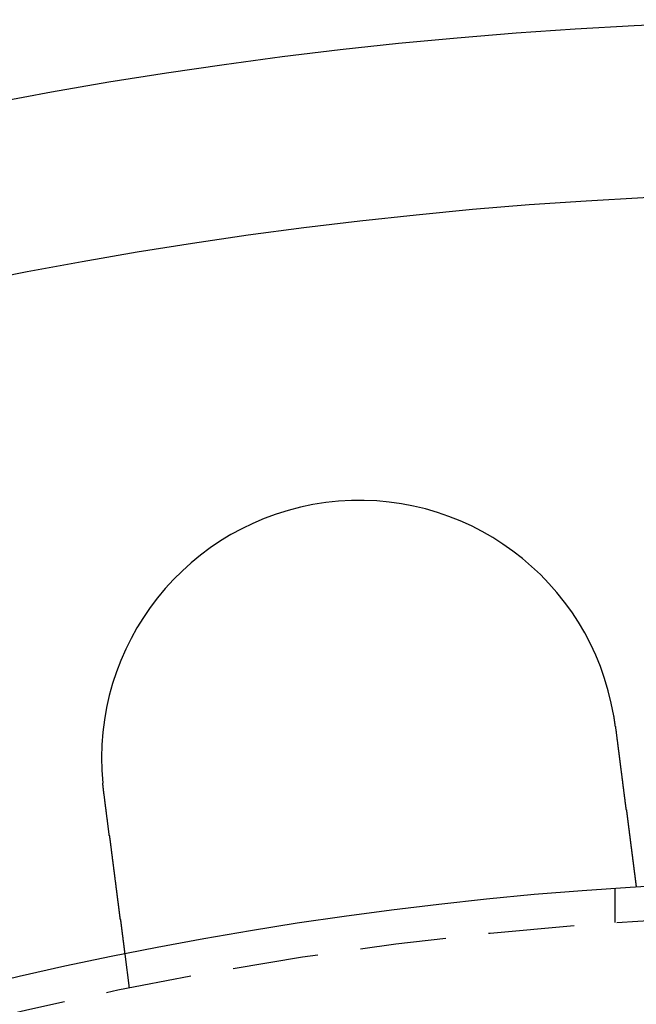
# Model space of a CAD drawing. Extents: x 1948 to 3083, y 329 to 908.
# Drawn here: x 2059 to 2077, y 571 to 599 of the extents above; entities that cross this region are included whole.
import ezdxf

# ---------------------------------------------------------------- set-up
doc = ezdxf.new("R2010")
doc.units = 0
doc.header["$LTSCALE"] = 10
doc.linetypes.add('AUSGEZOGEN', pattern=[0])
doc.linetypes.add('VERDECKT', pattern=[0.375, 0.25, -0.125])
doc.layers.get('0').update_dxf_attribs({"linetype": 'AUSGEZOGEN'})

# ---------------------------------------------------------------- blocks, each defined once
blk = doc.blocks.new('A$C23002731')
at = {"color": 1, "linetype": 'VERDECKT'}
for p, q in [((1238.119, 557.107), (1238.119, 558.109)), ((1223.99, 555.198), (1223.859, 556.191))]:
    blk.add_line(p, q, dxfattribs=at)
at = {"color": 3}
for points in [[(1238.07, 563.117, 0), (1238.07, 563.115, 0), (1238.07, 563.113, 0), (1238.07, 563.111, 0), (1238.07, 563.109, 0), (1238.07, 563.107, 0), (1238.07, 563.105, 0), (1238.07, 563.103, 0), (1238.07, 563.101, 0), (1238.07, 563.099, 0), (1238.08, 563.097, 0), (1238.08, 563.095, 0), (1238.08, 563.093, 0), (1238.08, 563.092, 0), (1238.08, 563.09, 0), (1238.08, 563.088, 0), (1238.08, 563.086, 0), (1238.08, 563.084, 0), (1238.08, 563.082, 0), (1238.08, 563.08, 0), (1238.08, 563.078, 0), (1238.08, 563.076, 0), (1238.08, 563.074, 0), (1238.08, 563.072, 0), (1238.08, 563.07, 0), (1238.08, 563.068, 0), (1238.08, 563.066, 0), (1238.08, 563.064, 0), (1238.08, 563.062, 0), (1238.08, 563.06, 0), (1238.08, 563.058, 0), (1238.08, 563.056, 0), (1238.08, 563.054, 0), (1238.08, 563.052, 0), (1238.08, 563.05, 0), (1238.08, 563.048, 0), (1238.08, 563.046, 0), (1238.08, 563.044, 0), (1238.08, 563.042, 0), (1238.08, 563.04, 0), (1238.08, 563.038, 0), (1238.09, 563.036, 0), (1238.09, 563.034, 0), (1238.09, 563.032, 0), (1238.09, 563.03, 0), (1238.09, 563.028, 0), (1238.09, 563.026, 0), (1238.09, 563.024, 0), (1238.09, 563.022, 0), (1238.09, 563.02, 0), (1238.09, 563.018, 0), (1238.09, 563.016, 0), (1238.09, 563.014, 0), (1238.09, 563.012, 0), (1238.09, 563.01, 0), (1238.09, 563.008, 0), (1238.09, 563.006, 0), (1238.09, 563.004, 0), (1238.09, 563.002, 0), (1238.09, 563, 0), (1238.09, 562.998, 0), (1238.09, 562.996, 0), (1238.09, 562.994, 0), (1238.09, 562.992, 0), (1238.09, 562.99, 0), (1238.09, 562.988, 0), (1238.09, 562.986, 0), (1238.09, 562.984, 0), (1238.09, 562.982, 0), (1238.09, 562.98, 0), (1238.09, 562.978, 0), (1238.09, 562.976, 0), (1238.09, 562.974, 0), (1238.09, 562.972, 0), (1238.09, 562.97, 0), (1238.1, 562.968, 0), (1238.1, 562.966, 0), (1238.1, 562.964, 0), (1238.1, 562.962, 0), (1238.1, 562.96, 0), (1238.1, 562.958, 0), (1238.1, 562.956, 0), (1238.1, 562.954, 0), (1238.1, 562.952, 0), (1238.1, 562.95, 0), (1238.1, 562.948, 0), (1238.1, 562.946, 0), (1238.1, 562.944, 0), (1238.1, 562.942, 0), (1238.1, 562.94, 0), (1238.1, 562.938, 0), (1238.1, 562.936, 0), (1238.1, 562.934, 0), (1238.1, 562.932, 0), (1238.1, 562.93, 0), (1238.1, 562.928, 0), (1238.1, 562.926, 0), (1238.1, 562.924, 0), (1238.1, 562.922, 0), (1238.1, 562.92, 0), (1238.1, 562.918, 0), (1238.1, 562.916, 0), (1238.1, 562.914, 0), (1238.1, 562.912, 0), (1238.1, 562.91, 0), (1238.1, 562.908, 0), (1238.1, 562.906, 0), (1238.1, 562.904, 0), (1238.1, 562.902, 0), (1238.1, 562.9, 0), (1238.11, 562.899, 0), (1238.11, 562.897, 0), (1238.11, 562.895, 0), (1238.11, 562.893, 0), (1238.11, 562.891, 0), (1238.11, 562.889, 0), (1238.11, 562.887, 0), (1238.11, 562.885, 0), (1238.11, 562.883, 0), (1238.11, 562.881, 0), (1238.11, 562.879, 0), (1238.11, 562.877, 0), (1238.11, 562.875, 0), (1238.11, 562.873, 0), (1238.11, 562.871, 0), (1238.11, 562.869, 0), (1238.11, 562.867, 0), (1238.11, 562.865, 0)], [(1238.11, 562.865, 0), (1238.11, 562.852, 0), (1238.11, 562.839, 0), (1238.11, 562.826, 0), (1238.12, 562.813, 0), (1238.12, 562.8, 0), (1238.12, 562.787, 0), (1238.12, 562.774, 0), (1238.12, 562.761, 0), (1238.12, 562.748, 0), (1238.13, 562.735, 0), (1238.13, 562.722, 0), (1238.13, 562.709, 0), (1238.13, 562.696, 0), (1238.13, 562.683, 0), (1238.14, 562.67, 0), (1238.14, 562.657, 0), (1238.14, 562.643, 0), (1238.14, 562.63, 0), (1238.14, 562.617, 0), (1238.14, 562.604, 0), (1238.15, 562.591, 0), (1238.15, 562.578, 0), (1238.15, 562.564, 0), (1238.15, 562.551, 0), (1238.15, 562.538, 0), (1238.15, 562.525, 0), (1238.16, 562.512, 0), (1238.16, 562.498, 0), (1238.16, 562.485, 0), (1238.16, 562.472, 0), (1238.16, 562.459, 0), (1238.16, 562.445, 0), (1238.17, 562.432, 0), (1238.17, 562.419, 0), (1238.17, 562.406, 0), (1238.17, 562.392, 0), (1238.17, 562.379, 0), (1238.18, 562.366, 0), (1238.18, 562.353, 0), (1238.18, 562.339, 0), (1238.18, 562.326, 0), (1238.18, 562.313, 0), (1238.18, 562.3, 0), (1238.19, 562.286, 0), (1238.19, 562.273, 0), (1238.19, 562.26, 0), (1238.19, 562.247, 0), (1238.19, 562.233, 0), (1238.19, 562.22, 0), (1238.2, 562.207, 0), (1238.2, 562.194, 0), (1238.2, 562.18, 0), (1238.2, 562.167, 0), (1238.2, 562.154, 0), (1238.2, 562.141, 0), (1238.21, 562.127, 0), (1238.21, 562.114, 0), (1238.21, 562.101, 0), (1238.21, 562.088, 0), (1238.21, 562.075, 0), (1238.22, 562.062, 0), (1238.22, 562.048, 0), (1238.22, 562.035, 0), (1238.22, 562.022, 0), (1238.22, 562.009, 0), (1238.22, 561.996, 0), (1238.23, 561.983, 0), (1238.23, 561.97, 0), (1238.23, 561.957, 0), (1238.23, 561.944, 0), (1238.23, 561.931, 0), (1238.23, 561.918, 0), (1238.24, 561.905, 0), (1238.24, 561.892, 0), (1238.24, 561.879, 0), (1238.24, 561.866, 0), (1238.24, 561.853, 0), (1238.24, 561.84, 0), (1238.25, 561.827, 0), (1238.25, 561.814, 0), (1238.25, 561.801, 0), (1238.25, 561.788, 0), (1238.25, 561.776, 0), (1238.25, 561.763, 0), (1238.26, 561.75, 0), (1238.26, 561.737, 0), (1238.26, 561.724, 0), (1238.26, 561.712, 0), (1238.26, 561.699, 0), (1238.26, 561.686, 0), (1238.27, 561.674, 0), (1238.27, 561.661, 0), (1238.27, 561.649, 0), (1238.27, 561.636, 0), (1238.27, 561.623, 0), (1238.27, 561.611, 0), (1238.28, 561.598, 0), (1238.28, 561.586, 0), (1238.28, 561.573, 0), (1238.28, 561.561, 0), (1238.28, 561.549, 0), (1238.28, 561.536, 0), (1238.29, 561.524, 0), (1238.29, 561.512, 0), (1238.29, 561.499, 0), (1238.29, 561.487, 0), (1238.29, 561.475, 0), (1238.29, 561.463, 0), (1238.3, 561.451, 0), (1238.3, 561.438, 0), (1238.3, 561.426, 0), (1238.3, 561.414, 0), (1238.3, 561.402, 0), (1238.3, 561.39, 0), (1238.31, 561.378, 0), (1238.31, 561.366, 0), (1238.31, 561.355, 0), (1238.31, 561.343, 0), (1238.31, 561.331, 0), (1238.31, 561.319, 0), (1238.31, 561.307, 0), (1238.32, 561.296, 0), (1238.32, 561.284, 0), (1238.32, 561.272, 0), (1238.32, 561.261, 0), (1238.32, 561.249, 0), (1238.32, 561.238, 0), (1238.33, 561.226, 0), (1238.33, 561.215, 0), (1238.33, 561.203, 0), (1238.33, 561.192, 0), (1238.33, 561.18, 0), (1238.33, 561.169, 0), (1238.33, 561.157, 0), (1238.34, 561.146, 0), (1238.34, 561.134, 0), (1238.34, 561.123, 0), (1238.34, 561.111, 0), (1238.34, 561.1, 0), (1238.34, 561.088, 0), (1238.34, 561.077, 0), (1238.35, 561.065, 0), (1238.35, 561.054, 0), (1238.35, 561.042, 0), (1238.35, 561.03, 0), (1238.35, 561.019, 0), (1238.35, 561.007, 0), (1238.36, 560.996, 0), (1238.36, 560.984, 0), (1238.36, 560.972, 0), (1238.36, 560.961, 0), (1238.36, 560.949, 0), (1238.36, 560.937, 0), (1238.36, 560.926, 0), (1238.37, 560.914, 0), (1238.37, 560.902, 0), (1238.37, 560.891, 0), (1238.37, 560.879, 0), (1238.37, 560.867, 0), (1238.37, 560.856, 0), (1238.38, 560.844, 0), (1238.38, 560.833, 0), (1238.38, 560.821, 0), (1238.38, 560.809, 0), (1238.38, 560.798, 0), (1238.38, 560.786, 0), (1238.38, 560.774, 0), (1238.39, 560.763, 0), (1238.39, 560.751, 0), (1238.39, 560.739, 0), (1238.39, 560.728, 0), (1238.39, 560.716, 0), (1238.39, 560.704, 0), (1238.4, 560.693, 0), (1238.4, 560.681, 0), (1238.4, 560.67, 0), (1238.4, 560.658, 0), (1238.4, 560.646, 0), (1238.4, 560.635, 0), (1238.4, 560.623, 0), (1238.41, 560.612, 0), (1238.41, 560.6, 0), (1238.41, 560.589, 0), (1238.41, 560.577, 0), (1238.41, 560.565, 0), (1238.41, 560.554, 0), (1238.42, 560.542, 0), (1238.42, 560.531, 0), (1238.42, 560.52, 0), (1238.42, 560.508, 0), (1238.42, 560.497, 0), (1238.42, 560.485, 0), (1238.42, 560.474, 0), (1238.43, 560.462, 0), (1238.43, 560.451, 0), (1238.43, 560.44, 0), (1238.43, 560.428, 0), (1238.43, 560.417, 0), (1238.43, 560.406, 0), (1238.43, 560.394, 0), (1238.44, 560.383, 0), (1238.44, 560.372, 0), (1238.44, 560.361, 0), (1238.44, 560.35, 0), (1238.44, 560.338, 0), (1238.44, 560.327, 0), (1238.45, 560.316, 0), (1238.45, 560.305, 0), (1238.45, 560.294, 0), (1238.45, 560.283, 0), (1238.45, 560.272, 0), (1238.45, 560.261, 0), (1238.45, 560.25, 0), (1238.46, 560.239, 0), (1238.46, 560.228, 0), (1238.46, 560.217, 0), (1238.46, 560.206, 0), (1238.46, 560.195, 0), (1238.46, 560.184, 0), (1238.46, 560.173, 0), (1238.47, 560.163, 0), (1238.47, 560.152, 0), (1238.47, 560.141, 0), (1238.47, 560.13, 0), (1238.47, 560.12, 0), (1238.47, 560.109, 0), (1238.47, 560.098, 0), (1238.48, 560.088, 0), (1238.48, 560.077, 0), (1238.48, 560.067, 0), (1238.48, 560.056, 0), (1238.48, 560.046, 0), (1238.48, 560.035, 0), (1238.48, 560.025, 0), (1238.48, 560.015, 0), (1238.49, 560.004, 0), (1238.49, 559.994, 0), (1238.49, 559.984, 0), (1238.49, 559.973, 0), (1238.49, 559.963, 0), (1238.49, 559.953, 0), (1238.49, 559.943, 0), (1238.5, 559.933, 0), (1238.5, 559.923, 0), (1238.5, 559.912, 0), (1238.5, 559.902, 0), (1238.5, 559.892, 0), (1238.5, 559.882, 0), (1238.5, 559.873, 0), (1238.5, 559.863, 0), (1238.51, 559.853, 0), (1238.51, 559.843, 0), (1238.51, 559.833, 0), (1238.51, 559.824, 0), (1238.51, 559.814, 0), (1238.51, 559.804, 0), (1238.51, 559.795, 0), (1238.52, 559.785, 0), (1238.52, 559.775, 0), (1238.52, 559.766, 0), (1238.52, 559.756, 0), (1238.52, 559.747, 0), (1238.52, 559.738, 0), (1238.52, 559.728, 0), (1238.52, 559.719, 0), (1238.52, 559.71, 0), (1238.53, 559.7, 0), (1238.53, 559.691, 0), (1238.53, 559.682, 0), (1238.53, 559.673, 0), (1238.53, 559.664, 0), (1238.53, 559.655, 0), (1238.53, 559.646, 0), (1238.53, 559.637, 0), (1238.54, 559.628, 0), (1238.54, 559.619, 0), (1238.54, 559.61, 0), (1238.54, 559.602, 0), (1238.54, 559.593, 0), (1238.54, 559.584, 0), (1238.54, 559.576, 0), (1238.54, 559.567, 0), (1238.54, 559.558, 0), (1238.55, 559.549, 0), (1238.55, 559.541, 0), (1238.55, 559.532, 0), (1238.55, 559.523, 0), (1238.55, 559.514, 0), (1238.55, 559.506, 0), (1238.55, 559.497, 0), (1238.55, 559.488, 0), (1238.56, 559.48, 0), (1238.56, 559.471, 0), (1238.56, 559.462, 0), (1238.56, 559.454, 0), (1238.56, 559.445, 0), (1238.56, 559.436, 0), (1238.56, 559.428, 0), (1238.56, 559.419, 0), (1238.56, 559.411, 0), (1238.57, 559.402, 0), (1238.57, 559.393, 0), (1238.57, 559.385, 0), (1238.57, 559.376, 0), (1238.57, 559.368, 0), (1238.57, 559.359, 0), (1238.57, 559.351, 0), (1238.57, 559.342, 0), (1238.57, 559.334, 0), (1238.58, 559.325, 0), (1238.58, 559.317, 0), (1238.58, 559.308, 0), (1238.58, 559.3, 0), (1238.58, 559.291, 0), (1238.58, 559.283, 0), (1238.58, 559.275, 0), (1238.58, 559.266, 0), (1238.58, 559.258, 0), (1238.59, 559.249, 0), (1238.59, 559.241, 0), (1238.59, 559.233, 0), (1238.59, 559.225, 0), (1238.59, 559.216, 0), (1238.59, 559.208, 0), (1238.59, 559.2, 0), (1238.59, 559.192, 0), (1238.59, 559.183, 0), (1238.6, 559.175, 0), (1238.6, 559.167, 0), (1238.6, 559.159, 0), (1238.6, 559.151, 0), (1238.6, 559.143, 0), (1238.6, 559.135, 0), (1238.6, 559.127, 0), (1238.6, 559.119, 0), (1238.6, 559.111, 0), (1238.6, 559.103, 0), (1238.61, 559.095, 0), (1238.61, 559.087, 0), (1238.61, 559.079, 0), (1238.61, 559.071, 0), (1238.61, 559.064, 0), (1238.61, 559.056, 0), (1238.61, 559.048, 0), (1238.61, 559.04, 0), (1238.61, 559.033, 0), (1238.62, 559.025, 0), (1238.62, 559.017, 0), (1238.62, 559.01, 0), (1238.62, 559.002, 0), (1238.62, 558.995, 0), (1238.62, 558.987, 0), (1238.62, 558.98, 0), (1238.62, 558.972, 0), (1238.62, 558.965, 0), (1238.62, 558.957, 0), (1238.62, 558.95, 0), (1238.63, 558.943, 0), (1238.63, 558.935, 0), (1238.63, 558.928, 0), (1238.63, 558.921, 0), (1238.63, 558.914, 0), (1238.63, 558.907, 0), (1238.63, 558.899, 0), (1238.63, 558.892, 0), (1238.63, 558.885, 0), (1238.63, 558.878, 0), (1238.64, 558.871, 0), (1238.64, 558.864, 0), (1238.64, 558.857, 0), (1238.64, 558.851, 0), (1238.64, 558.844, 0), (1238.64, 558.837, 0), (1238.64, 558.83, 0), (1238.64, 558.823, 0), (1238.64, 558.817, 0), (1238.64, 558.81, 0), (1238.64, 558.803, 0), (1238.65, 558.797, 0), (1238.65, 558.79, 0), (1238.65, 558.784, 0), (1238.65, 558.777, 0), (1238.65, 558.771, 0), (1238.65, 558.764, 0), (1238.65, 558.758, 0), (1238.65, 558.752, 0), (1238.65, 558.745, 0), (1238.65, 558.739, 0), (1238.65, 558.733, 0), (1238.65, 558.727, 0), (1238.66, 558.72, 0), (1238.66, 558.714, 0), (1238.66, 558.708, 0), (1238.66, 558.702, 0), (1238.66, 558.696, 0), (1238.66, 558.69, 0), (1238.66, 558.684, 0), (1238.66, 558.678, 0), (1238.66, 558.673, 0), (1238.66, 558.667, 0), (1238.66, 558.661, 0), (1238.66, 558.655, 0), (1238.66, 558.65, 0), (1238.67, 558.644, 0), (1238.67, 558.638, 0), (1238.67, 558.633, 0), (1238.67, 558.627, 0), (1238.67, 558.622, 0), (1238.67, 558.616, 0), (1238.67, 558.611, 0), (1238.67, 558.605, 0), (1238.67, 558.6, 0), (1238.67, 558.595, 0), (1238.67, 558.589, 0), (1238.67, 558.584, 0), (1238.67, 558.579, 0), (1238.67, 558.574, 0), (1238.68, 558.569, 0), (1238.68, 558.564, 0), (1238.68, 558.559, 0), (1238.68, 558.554, 0), (1238.68, 558.549, 0), (1238.68, 558.544, 0), (1238.68, 558.539, 0), (1238.68, 558.534, 0), (1238.68, 558.529, 0), (1238.68, 558.525, 0), (1238.68, 558.52, 0), (1238.68, 558.515, 0), (1238.68, 558.511, 0), (1238.68, 558.506, 0), (1238.68, 558.501, 0), (1238.68, 558.497, 0), (1238.69, 558.492, 0), (1238.69, 558.487, 0), (1238.69, 558.483, 0), (1238.69, 558.478, 0), (1238.69, 558.474, 0), (1238.69, 558.469, 0), (1238.69, 558.465, 0), (1238.69, 558.46, 0), (1238.69, 558.456, 0), (1238.69, 558.452, 0), (1238.69, 558.447, 0), (1238.69, 558.443, 0), (1238.69, 558.439, 0), (1238.69, 558.434, 0), (1238.69, 558.43, 0), (1238.69, 558.426, 0), (1238.69, 558.421, 0), (1238.7, 558.417, 0), (1238.7, 558.413, 0), (1238.7, 558.409, 0), (1238.7, 558.405, 0), (1238.7, 558.401, 0), (1238.7, 558.397, 0), (1238.7, 558.393, 0), (1238.7, 558.388, 0), (1238.7, 558.384, 0), (1238.7, 558.38, 0), (1238.7, 558.377, 0), (1238.7, 558.373, 0), (1238.7, 558.369, 0), (1238.7, 558.365, 0), (1238.7, 558.361, 0), (1238.7, 558.357, 0), (1238.7, 558.353, 0), (1238.7, 558.35, 0), (1238.7, 558.346, 0), (1238.71, 558.342, 0), (1238.71, 558.339, 0), (1238.71, 558.335, 0), (1238.71, 558.331, 0), (1238.71, 558.328, 0), (1238.71, 558.324, 0), (1238.71, 558.321, 0), (1238.71, 558.317, 0), (1238.71, 558.314, 0), (1238.71, 558.31, 0), (1238.71, 558.307, 0), (1238.71, 558.304, 0), (1238.71, 558.3, 0), (1238.71, 558.297, 0), (1238.71, 558.294, 0), (1238.71, 558.291, 0), (1238.71, 558.287, 0), (1238.71, 558.284, 0), (1238.71, 558.281, 0), (1238.71, 558.278, 0), (1238.71, 558.275, 0), (1238.71, 558.272, 0), (1238.71, 558.269, 0), (1238.72, 558.266, 0), (1238.72, 558.263, 0), (1238.72, 558.26, 0), (1238.72, 558.258, 0), (1238.72, 558.255, 0), (1238.72, 558.252, 0), (1238.72, 558.249, 0), (1238.72, 558.247, 0), (1238.72, 558.244, 0), (1238.72, 558.241, 0), (1238.72, 558.239, 0), (1238.72, 558.236, 0), (1238.72, 558.234, 0), (1238.72, 558.231, 0), (1238.72, 558.229, 0), (1238.72, 558.227, 0), (1238.72, 558.224, 0), (1238.72, 558.222, 0), (1238.72, 558.22, 0), (1238.72, 558.217, 0), (1238.72, 558.215, 0), (1238.72, 558.213, 0), (1238.72, 558.211, 0), (1238.72, 558.209, 0), (1238.72, 558.207, 0), (1238.72, 558.205, 0), (1238.72, 558.203, 0), (1238.72, 558.201, 0), (1238.72, 558.199, 0), (1238.72, 558.197, 0), (1238.72, 558.195, 0), (1238.72, 558.194, 0), (1238.72, 558.192, 0), (1238.73, 558.19, 0), (1238.73, 558.188, 0), (1238.73, 558.187, 0), (1238.73, 558.185, 0), (1238.73, 558.184, 0), (1238.73, 558.182, 0), (1238.73, 558.181, 0), (1238.73, 558.179, 0), (1238.73, 558.178, 0), (1238.73, 558.176, 0), (1238.73, 558.175, 0), (1238.73, 558.174, 0), (1238.73, 558.172, 0), (1238.73, 558.171, 0), (1238.73, 558.17, 0), (1238.73, 558.169, 0), (1238.73, 558.168, 0), (1238.73, 558.167, 0), (1238.73, 558.165, 0), (1238.73, 558.164, 0), (1238.73, 558.163, 0), (1238.73, 558.162, 0), (1238.73, 558.162, 0), (1238.73, 558.161, 0), (1238.73, 558.16, 0), (1238.73, 558.159, 0), (1238.73, 558.158, 0), (1238.73, 558.157, 0), (1238.73, 558.157, 0), (1238.73, 558.156, 0), (1238.73, 558.155, 0), (1238.73, 558.155, 0), (1238.73, 558.154, 0), (1238.73, 558.154, 0), (1238.73, 558.153, 0), (1238.73, 558.153, 0), (1238.73, 558.152, 0), (1238.73, 558.152, 0), (1238.73, 558.151, 0), (1238.73, 558.151, 0), (1238.73, 558.151, 0), (1238.73, 558.15, 0), (1238.73, 558.15, 0), (1238.73, 558.15, 0), (1238.73, 558.15, 0), (1238.73, 558.15, 0), (1238.73, 558.149, 0), (1238.73, 558.149, 0), (1238.73, 558.149, 0), (1238.73, 558.149, 0)], [(1223.24, 560.907, 0), (1223.24, 560.909, 0), (1223.24, 560.911, 0), (1223.24, 560.913, 0), (1223.24, 560.915, 0), (1223.24, 560.917, 0), (1223.24, 560.919, 0), (1223.24, 560.921, 0), (1223.24, 560.923, 0), (1223.24, 560.925, 0), (1223.24, 560.927, 0), (1223.24, 560.929, 0), (1223.23, 560.931, 0), (1223.23, 560.933, 0), (1223.23, 560.935, 0), (1223.23, 560.937, 0), (1223.23, 560.939, 0), (1223.23, 560.941, 0), (1223.23, 560.943, 0), (1223.23, 560.945, 0), (1223.23, 560.947, 0), (1223.23, 560.949, 0), (1223.23, 560.951, 0), (1223.23, 560.953, 0), (1223.23, 560.955, 0), (1223.23, 560.957, 0), (1223.23, 560.959, 0), (1223.23, 560.961, 0), (1223.23, 560.963, 0), (1223.23, 560.965, 0), (1223.23, 560.967, 0), (1223.23, 560.969, 0), (1223.23, 560.971, 0), (1223.23, 560.973, 0), (1223.23, 560.975, 0), (1223.23, 560.977, 0), (1223.23, 560.979, 0), (1223.23, 560.981, 0), (1223.23, 560.983, 0), (1223.23, 560.985, 0), (1223.23, 560.987, 0), (1223.23, 560.989, 0), (1223.23, 560.991, 0), (1223.23, 560.993, 0), (1223.23, 560.995, 0), (1223.23, 560.997, 0), (1223.23, 560.999, 0), (1223.23, 561.001, 0), (1223.23, 561.003, 0), (1223.23, 561.005, 0), (1223.23, 561.007, 0), (1223.23, 561.009, 0), (1223.23, 561.011, 0), (1223.22, 561.013, 0), (1223.22, 561.015, 0), (1223.22, 561.017, 0), (1223.22, 561.019, 0), (1223.22, 561.021, 0), (1223.22, 561.023, 0), (1223.22, 561.025, 0), (1223.22, 561.027, 0), (1223.22, 561.029, 0), (1223.22, 561.031, 0), (1223.22, 561.033, 0), (1223.22, 561.035, 0), (1223.22, 561.037, 0), (1223.22, 561.039, 0), (1223.22, 561.041, 0), (1223.22, 561.043, 0), (1223.22, 561.045, 0), (1223.22, 561.047, 0), (1223.22, 561.049, 0), (1223.22, 561.051, 0), (1223.22, 561.053, 0), (1223.22, 561.055, 0), (1223.22, 561.057, 0), (1223.22, 561.059, 0), (1223.22, 561.061, 0), (1223.22, 561.063, 0), (1223.22, 561.065, 0), (1223.22, 561.067, 0), (1223.22, 561.069, 0), (1223.22, 561.071, 0), (1223.22, 561.073, 0), (1223.22, 561.075, 0), (1223.22, 561.077, 0), (1223.22, 561.079, 0), (1223.22, 561.081, 0), (1223.22, 561.083, 0), (1223.22, 561.085, 0), (1223.22, 561.087, 0), (1223.22, 561.089, 0), (1223.22, 561.091, 0), (1223.22, 561.093, 0), (1223.22, 561.095, 0), (1223.22, 561.097, 0), (1223.22, 561.099, 0), (1223.21, 561.101, 0), (1223.21, 561.103, 0), (1223.21, 561.105, 0), (1223.21, 561.107, 0), (1223.21, 561.109, 0), (1223.21, 561.111, 0), (1223.21, 561.113, 0), (1223.21, 561.115, 0), (1223.21, 561.117, 0), (1223.21, 561.119, 0), (1223.21, 561.121, 0), (1223.21, 561.123, 0), (1223.21, 561.125, 0), (1223.21, 561.127, 0), (1223.21, 561.129, 0), (1223.21, 561.131, 0), (1223.21, 561.133, 0), (1223.21, 561.135, 0), (1223.21, 561.137, 0), (1223.21, 561.139, 0), (1223.21, 561.141, 0), (1223.21, 561.143, 0), (1223.21, 561.145, 0), (1223.21, 561.147, 0), (1223.21, 561.149, 0), (1223.21, 561.151, 0), (1223.21, 561.153, 0), (1223.21, 561.155, 0), (1223.21, 561.157, 0), (1223.21, 561.159, 0), (1223.21, 561.161, 0)], [(1223.86, 556.191, 0), (1223.86, 556.191, 0), (1223.86, 556.191, 0), (1223.86, 556.192, 0), (1223.86, 556.192, 0), (1223.86, 556.192, 0), (1223.86, 556.192, 0), (1223.86, 556.192, 0), (1223.86, 556.192, 0), (1223.86, 556.193, 0), (1223.86, 556.193, 0), (1223.86, 556.193, 0), (1223.86, 556.194, 0), (1223.86, 556.194, 0), (1223.86, 556.195, 0), (1223.86, 556.195, 0), (1223.86, 556.196, 0), (1223.86, 556.196, 0), (1223.86, 556.197, 0), (1223.86, 556.197, 0), (1223.86, 556.198, 0), (1223.86, 556.199, 0), (1223.86, 556.2, 0), (1223.86, 556.2, 0), (1223.86, 556.201, 0), (1223.86, 556.202, 0), (1223.86, 556.203, 0), (1223.86, 556.204, 0), (1223.86, 556.205, 0), (1223.86, 556.206, 0), (1223.86, 556.207, 0), (1223.86, 556.208, 0), (1223.86, 556.209, 0), (1223.86, 556.21, 0), (1223.86, 556.211, 0), (1223.86, 556.212, 0), (1223.86, 556.213, 0), (1223.86, 556.215, 0), (1223.86, 556.216, 0), (1223.86, 556.217, 0), (1223.86, 556.218, 0), (1223.85, 556.22, 0), (1223.85, 556.221, 0), (1223.85, 556.223, 0), (1223.85, 556.224, 0), (1223.85, 556.226, 0), (1223.85, 556.227, 0), (1223.85, 556.229, 0), (1223.85, 556.231, 0), (1223.85, 556.232, 0), (1223.85, 556.234, 0), (1223.85, 556.236, 0), (1223.85, 556.237, 0), (1223.85, 556.239, 0), (1223.85, 556.241, 0), (1223.85, 556.243, 0), (1223.85, 556.245, 0), (1223.85, 556.247, 0), (1223.85, 556.249, 0), (1223.85, 556.251, 0), (1223.85, 556.253, 0), (1223.85, 556.255, 0), (1223.85, 556.257, 0), (1223.85, 556.26, 0), (1223.85, 556.262, 0), (1223.85, 556.264, 0), (1223.85, 556.266, 0), (1223.85, 556.269, 0), (1223.85, 556.271, 0), (1223.85, 556.273, 0), (1223.85, 556.276, 0), (1223.85, 556.278, 0), (1223.85, 556.281, 0), (1223.85, 556.284, 0), (1223.85, 556.286, 0), (1223.85, 556.289, 0), (1223.85, 556.291, 0), (1223.85, 556.294, 0), (1223.84, 556.297, 0), (1223.84, 556.3, 0), (1223.84, 556.303, 0), (1223.84, 556.305, 0), (1223.84, 556.308, 0), (1223.84, 556.311, 0), (1223.84, 556.314, 0), (1223.84, 556.317, 0), (1223.84, 556.32, 0), (1223.84, 556.323, 0), (1223.84, 556.326, 0), (1223.84, 556.33, 0), (1223.84, 556.333, 0), (1223.84, 556.336, 0), (1223.84, 556.339, 0), (1223.84, 556.342, 0), (1223.84, 556.346, 0), (1223.84, 556.349, 0), (1223.84, 556.353, 0), (1223.84, 556.356, 0), (1223.84, 556.359, 0), (1223.84, 556.363, 0), (1223.84, 556.366, 0), (1223.84, 556.37, 0), (1223.83, 556.373, 0), (1223.83, 556.377, 0), (1223.83, 556.381, 0), (1223.83, 556.384, 0), (1223.83, 556.388, 0), (1223.83, 556.392, 0), (1223.83, 556.396, 0), (1223.83, 556.399, 0), (1223.83, 556.403, 0), (1223.83, 556.407, 0), (1223.83, 556.411, 0), (1223.83, 556.415, 0), (1223.83, 556.419, 0), (1223.83, 556.423, 0), (1223.83, 556.427, 0), (1223.83, 556.431, 0), (1223.83, 556.435, 0), (1223.83, 556.439, 0), (1223.83, 556.443, 0), (1223.83, 556.447, 0), (1223.82, 556.451, 0), (1223.82, 556.455, 0), (1223.82, 556.459, 0), (1223.82, 556.464, 0), (1223.82, 556.468, 0), (1223.82, 556.472, 0), (1223.82, 556.476, 0), (1223.82, 556.481, 0), (1223.82, 556.485, 0), (1223.82, 556.489, 0), (1223.82, 556.494, 0), (1223.82, 556.498, 0), (1223.82, 556.503, 0), (1223.82, 556.507, 0), (1223.82, 556.511, 0), (1223.82, 556.516, 0), (1223.82, 556.52, 0), (1223.81, 556.525, 0), (1223.81, 556.53, 0), (1223.81, 556.534, 0), (1223.81, 556.539, 0), (1223.81, 556.543, 0), (1223.81, 556.548, 0), (1223.81, 556.553, 0), (1223.81, 556.557, 0), (1223.81, 556.562, 0), (1223.81, 556.567, 0), (1223.81, 556.571, 0), (1223.81, 556.576, 0), (1223.81, 556.581, 0), (1223.81, 556.586, 0), (1223.81, 556.591, 0), (1223.81, 556.596, 0), (1223.8, 556.601, 0), (1223.8, 556.606, 0), (1223.8, 556.611, 0), (1223.8, 556.616, 0), (1223.8, 556.621, 0), (1223.8, 556.626, 0), (1223.8, 556.631, 0), (1223.8, 556.637, 0), (1223.8, 556.642, 0), (1223.8, 556.647, 0), (1223.8, 556.653, 0), (1223.8, 556.658, 0), (1223.8, 556.664, 0), (1223.8, 556.669, 0), (1223.8, 556.675, 0), (1223.79, 556.68, 0), (1223.79, 556.686, 0), (1223.79, 556.692, 0), (1223.79, 556.697, 0), (1223.79, 556.703, 0), (1223.79, 556.709, 0), (1223.79, 556.715, 0), (1223.79, 556.721, 0), (1223.79, 556.726, 0), (1223.79, 556.732, 0), (1223.79, 556.738, 0), (1223.79, 556.744, 0), (1223.79, 556.75, 0), (1223.78, 556.756, 0), (1223.78, 556.763, 0), (1223.78, 556.769, 0), (1223.78, 556.775, 0), (1223.78, 556.781, 0), (1223.78, 556.787, 0), (1223.78, 556.794, 0), (1223.78, 556.8, 0), (1223.78, 556.806, 0), (1223.78, 556.813, 0), (1223.78, 556.819, 0), (1223.78, 556.826, 0), (1223.77, 556.832, 0), (1223.77, 556.839, 0), (1223.77, 556.846, 0), (1223.77, 556.852, 0), (1223.77, 556.859, 0), (1223.77, 556.866, 0), (1223.77, 556.872, 0), (1223.77, 556.879, 0), (1223.77, 556.886, 0), (1223.77, 556.893, 0), (1223.77, 556.9, 0), (1223.76, 556.907, 0), (1223.76, 556.913, 0), (1223.76, 556.92, 0), (1223.76, 556.927, 0), (1223.76, 556.935, 0), (1223.76, 556.942, 0), (1223.76, 556.949, 0), (1223.76, 556.956, 0), (1223.76, 556.963, 0), (1223.76, 556.97, 0), (1223.76, 556.978, 0), (1223.75, 556.985, 0), (1223.75, 556.992, 0), (1223.75, 556.999, 0), (1223.75, 557.007, 0), (1223.75, 557.014, 0), (1223.75, 557.022, 0), (1223.75, 557.029, 0), (1223.75, 557.037, 0), (1223.75, 557.044, 0), (1223.75, 557.052, 0), (1223.74, 557.059, 0), (1223.74, 557.067, 0), (1223.74, 557.075, 0), (1223.74, 557.082, 0), (1223.74, 557.09, 0), (1223.74, 557.098, 0), (1223.74, 557.106, 0), (1223.74, 557.113, 0), (1223.74, 557.121, 0), (1223.74, 557.129, 0), (1223.73, 557.137, 0), (1223.73, 557.145, 0), (1223.73, 557.153, 0), (1223.73, 557.161, 0), (1223.73, 557.169, 0), (1223.73, 557.177, 0), (1223.73, 557.185, 0), (1223.73, 557.193, 0), (1223.73, 557.201, 0), (1223.72, 557.209, 0), (1223.72, 557.217, 0), (1223.72, 557.226, 0), (1223.72, 557.234, 0), (1223.72, 557.242, 0), (1223.72, 557.25, 0), (1223.72, 557.258, 0), (1223.72, 557.267, 0), (1223.72, 557.275, 0), (1223.71, 557.283, 0), (1223.71, 557.292, 0), (1223.71, 557.3, 0), (1223.71, 557.308, 0), (1223.71, 557.317, 0), (1223.71, 557.325, 0), (1223.71, 557.333, 0), (1223.71, 557.342, 0), (1223.71, 557.35, 0), (1223.71, 557.359, 0), (1223.7, 557.367, 0), (1223.7, 557.376, 0), (1223.7, 557.384, 0), (1223.7, 557.393, 0), (1223.7, 557.401, 0), (1223.7, 557.41, 0), (1223.7, 557.418, 0), (1223.7, 557.427, 0), (1223.69, 557.435, 0), (1223.69, 557.444, 0), (1223.69, 557.453, 0), (1223.69, 557.461, 0), (1223.69, 557.47, 0), (1223.69, 557.479, 0), (1223.69, 557.487, 0), (1223.69, 557.496, 0), (1223.69, 557.504, 0), (1223.68, 557.513, 0), (1223.68, 557.522, 0), (1223.68, 557.531, 0), (1223.68, 557.539, 0), (1223.68, 557.548, 0), (1223.68, 557.557, 0), (1223.68, 557.565, 0), (1223.68, 557.574, 0), (1223.68, 557.583, 0), (1223.67, 557.591, 0), (1223.67, 557.6, 0), (1223.67, 557.609, 0), (1223.67, 557.618, 0), (1223.67, 557.626, 0), (1223.67, 557.635, 0), (1223.67, 557.644, 0), (1223.67, 557.653, 0), (1223.67, 557.661, 0), (1223.66, 557.67, 0), (1223.66, 557.679, 0), (1223.66, 557.688, 0), (1223.66, 557.697, 0), (1223.66, 557.706, 0), (1223.66, 557.715, 0), (1223.66, 557.724, 0), (1223.66, 557.733, 0), (1223.65, 557.743, 0), (1223.65, 557.752, 0), (1223.65, 557.761, 0), (1223.65, 557.77, 0), (1223.65, 557.78, 0), (1223.65, 557.789, 0), (1223.65, 557.799, 0), (1223.65, 557.808, 0), (1223.64, 557.817, 0), (1223.64, 557.827, 0), (1223.64, 557.837, 0), (1223.64, 557.846, 0), (1223.64, 557.856, 0), (1223.64, 557.866, 0), (1223.64, 557.875, 0), (1223.64, 557.885, 0), (1223.63, 557.895, 0), (1223.63, 557.905, 0), (1223.63, 557.915, 0), (1223.63, 557.925, 0), (1223.63, 557.935, 0), (1223.63, 557.945, 0), (1223.63, 557.955, 0), (1223.63, 557.965, 0), (1223.62, 557.975, 0), (1223.62, 557.985, 0), (1223.62, 557.995, 0), (1223.62, 558.005, 0), (1223.62, 558.015, 0), (1223.62, 558.026, 0), (1223.62, 558.036, 0), (1223.61, 558.046, 0), (1223.61, 558.057, 0), (1223.61, 558.067, 0), (1223.61, 558.077, 0), (1223.61, 558.088, 0), (1223.61, 558.098, 0), (1223.61, 558.109, 0), (1223.6, 558.119, 0), (1223.6, 558.13, 0), (1223.6, 558.141, 0), (1223.6, 558.151, 0), (1223.6, 558.162, 0), (1223.6, 558.173, 0), (1223.6, 558.183, 0), (1223.6, 558.194, 0), (1223.59, 558.205, 0), (1223.59, 558.216, 0), (1223.59, 558.226, 0), (1223.59, 558.237, 0), (1223.59, 558.248, 0), (1223.59, 558.259, 0), (1223.59, 558.27, 0), (1223.58, 558.281, 0), (1223.58, 558.292, 0), (1223.58, 558.303, 0), (1223.58, 558.314, 0), (1223.58, 558.325, 0), (1223.58, 558.336, 0), (1223.57, 558.347, 0), (1223.57, 558.358, 0), (1223.57, 558.369, 0), (1223.57, 558.38, 0), (1223.57, 558.392, 0), (1223.57, 558.403, 0), (1223.57, 558.414, 0), (1223.56, 558.425, 0), (1223.56, 558.437, 0), (1223.56, 558.448, 0), (1223.56, 558.459, 0), (1223.56, 558.47, 0), (1223.56, 558.482, 0), (1223.56, 558.493, 0), (1223.55, 558.505, 0), (1223.55, 558.516, 0), (1223.55, 558.527, 0), (1223.55, 558.539, 0), (1223.55, 558.55, 0), (1223.55, 558.562, 0), (1223.55, 558.573, 0), (1223.54, 558.585, 0), (1223.54, 558.596, 0), (1223.54, 558.608, 0), (1223.54, 558.619, 0), (1223.54, 558.631, 0), (1223.54, 558.642, 0), (1223.53, 558.654, 0), (1223.53, 558.665, 0), (1223.53, 558.677, 0), (1223.53, 558.688, 0), (1223.53, 558.7, 0), (1223.53, 558.712, 0), (1223.53, 558.723, 0), (1223.52, 558.735, 0), (1223.52, 558.746, 0), (1223.52, 558.758, 0), (1223.52, 558.77, 0), (1223.52, 558.781, 0), (1223.52, 558.793, 0), (1223.51, 558.805, 0), (1223.51, 558.816, 0), (1223.51, 558.828, 0), (1223.51, 558.84, 0), (1223.51, 558.851, 0), (1223.51, 558.863, 0), (1223.51, 558.875, 0), (1223.5, 558.886, 0), (1223.5, 558.898, 0), (1223.5, 558.91, 0), (1223.5, 558.921, 0), (1223.5, 558.933, 0), (1223.5, 558.945, 0), (1223.49, 558.956, 0), (1223.49, 558.968, 0), (1223.49, 558.98, 0), (1223.49, 558.991, 0), (1223.49, 559.003, 0), (1223.49, 559.014, 0), (1223.49, 559.026, 0), (1223.48, 559.038, 0), (1223.48, 559.049, 0), (1223.48, 559.061, 0), (1223.48, 559.073, 0), (1223.48, 559.084, 0), (1223.48, 559.096, 0), (1223.47, 559.107, 0), (1223.47, 559.119, 0), (1223.47, 559.13, 0), (1223.47, 559.142, 0), (1223.47, 559.154, 0), (1223.47, 559.165, 0), (1223.47, 559.177, 0), (1223.46, 559.188, 0), (1223.46, 559.2, 0), (1223.46, 559.211, 0), (1223.46, 559.223, 0), (1223.46, 559.234, 0), (1223.46, 559.245, 0), (1223.46, 559.257, 0), (1223.45, 559.268, 0), (1223.45, 559.28, 0), (1223.45, 559.291, 0), (1223.45, 559.303, 0), (1223.45, 559.314, 0), (1223.45, 559.326, 0), (1223.44, 559.338, 0), (1223.44, 559.349, 0), (1223.44, 559.361, 0), (1223.44, 559.373, 0), (1223.44, 559.385, 0), (1223.44, 559.397, 0), (1223.44, 559.408, 0), (1223.43, 559.42, 0), (1223.43, 559.432, 0), (1223.43, 559.444, 0), (1223.43, 559.456, 0), (1223.43, 559.468, 0), (1223.43, 559.481, 0), (1223.42, 559.493, 0), (1223.42, 559.505, 0), (1223.42, 559.517, 0), (1223.42, 559.529, 0), (1223.42, 559.541, 0), (1223.42, 559.554, 0), (1223.41, 559.566, 0), (1223.41, 559.578, 0), (1223.41, 559.591, 0), (1223.41, 559.603, 0), (1223.41, 559.616, 0), (1223.41, 559.628, 0), (1223.4, 559.64, 0), (1223.4, 559.653, 0), (1223.4, 559.666, 0), (1223.4, 559.678, 0), (1223.4, 559.691, 0), (1223.4, 559.703, 0), (1223.39, 559.716, 0), (1223.39, 559.729, 0), (1223.39, 559.741, 0), (1223.39, 559.754, 0), (1223.39, 559.767, 0), (1223.39, 559.779, 0), (1223.38, 559.792, 0), (1223.38, 559.805, 0), (1223.38, 559.818, 0), (1223.38, 559.831, 0), (1223.38, 559.843, 0), (1223.38, 559.856, 0), (1223.37, 559.869, 0), (1223.37, 559.882, 0), (1223.37, 559.895, 0), (1223.37, 559.908, 0), (1223.37, 559.921, 0), (1223.37, 559.934, 0), (1223.36, 559.947, 0), (1223.36, 559.96, 0), (1223.36, 559.973, 0), (1223.36, 559.986, 0), (1223.36, 559.999, 0), (1223.36, 560.012, 0), (1223.35, 560.025, 0), (1223.35, 560.038, 0), (1223.35, 560.051, 0), (1223.35, 560.064, 0), (1223.35, 560.077, 0), (1223.35, 560.091, 0), (1223.34, 560.104, 0), (1223.34, 560.117, 0), (1223.34, 560.13, 0), (1223.34, 560.143, 0), (1223.34, 560.156, 0), (1223.33, 560.17, 0), (1223.33, 560.183, 0), (1223.33, 560.196, 0), (1223.33, 560.209, 0), (1223.33, 560.222, 0), (1223.33, 560.236, 0), (1223.32, 560.249, 0), (1223.32, 560.262, 0), (1223.32, 560.275, 0), (1223.32, 560.289, 0), (1223.32, 560.302, 0), (1223.32, 560.315, 0), (1223.31, 560.328, 0), (1223.31, 560.342, 0), (1223.31, 560.355, 0), (1223.31, 560.368, 0), (1223.31, 560.381, 0), (1223.31, 560.395, 0), (1223.3, 560.408, 0), (1223.3, 560.421, 0), (1223.3, 560.435, 0), (1223.3, 560.448, 0), (1223.3, 560.461, 0), (1223.29, 560.474, 0), (1223.29, 560.488, 0), (1223.29, 560.501, 0), (1223.29, 560.514, 0), (1223.29, 560.527, 0), (1223.29, 560.541, 0), (1223.28, 560.554, 0), (1223.28, 560.567, 0), (1223.28, 560.58, 0), (1223.28, 560.593, 0), (1223.28, 560.607, 0), (1223.28, 560.62, 0), (1223.27, 560.633, 0), (1223.27, 560.646, 0), (1223.27, 560.659, 0), (1223.27, 560.672, 0), (1223.27, 560.686, 0), (1223.27, 560.699, 0), (1223.26, 560.712, 0), (1223.26, 560.725, 0), (1223.26, 560.738, 0), (1223.26, 560.751, 0), (1223.26, 560.764, 0), (1223.26, 560.777, 0), (1223.25, 560.79, 0), (1223.25, 560.803, 0), (1223.25, 560.816, 0), (1223.25, 560.829, 0), (1223.25, 560.842, 0), (1223.24, 560.855, 0), (1223.24, 560.868, 0), (1223.24, 560.881, 0), (1223.24, 560.894, 0), (1223.24, 560.907, 0)]]:
    blk.add_polyline3d(points, dxfattribs=at)
at = {"color": 3, "linetype": 'AUSGEZOGEN'}
for radius in [130, 110]:
    blk.add_circle((1245.619, 448.365), radius, dxfattribs=at)
at = {"color": 1, "linetype": 'VERDECKT'}
blk.add_circle((1245.619, 448.365), 109, dxfattribs=at)
at = {"color": 3, "linetype": 'AUSGEZOGEN'}
for centre, radius, start, end in [((1245.619, 448.365), 135, 90, 270), ((1230.674, 561.886), 7.5, 9.4519, 185.5481)]:
    blk.add_arc(centre, radius, start, end, dxfattribs=at)

msp = doc.modelspace()

# ---------------------------------------------------------------- block references
msp.add_blockref('A$C23002731', (837.876, 15.977))

doc.saveas('drawing.dxf')
